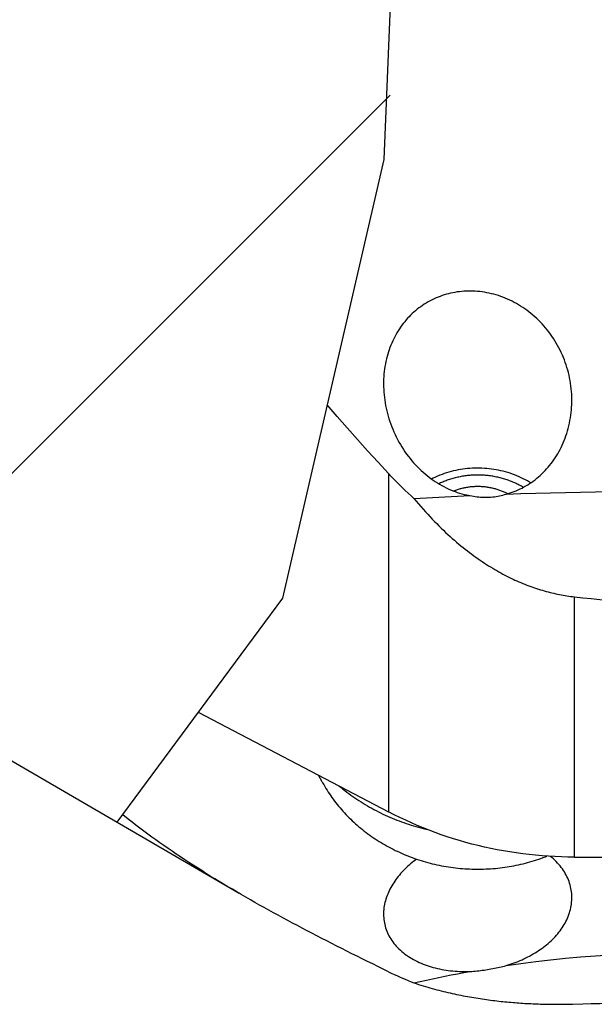
# Model space of a CAD drawing. Units: millimetres. Extents: x 0 to 594, y 0 to 420.
# Drawn here: x 245 to 261, y 113 to 139 of the extents above; entities that cross this region are included whole.
import ezdxf

# ---------------------------------------------------------------- set-up
doc = ezdxf.new("R2010")
doc.units = ezdxf.units.MM
doc.header["$LTSCALE"] = 32.67
doc.layers.get('0').update_dxf_attribs({"linetype": 'CONTINUOUS'})
for name, color, linetype in [('607341673-000_CL', 7, 'CONTINUOUS'), ('607378802-000_CL', 7, 'CONTINUOUS'), ('607421595-000_CL', 7, 'CONTINUOUS'), ('607421595-000_HATCH', 7, 'CONTINUOUS')]:
    doc.layers.add(name, color=color, linetype=linetype)

# ---------------------------------------------------------------- blocks, each defined once
blk = doc.blocks.new('HATCHING_BL1', base_point=(243.324, 157.322))
at = {"layer": '607421595-000_HATCH', "linetype": 'CONTINUOUS'}
h = blk.add_hatch(dxfattribs=at)
h.set_pattern_fill('default__2', color=3, scale=11.88, angle=45, style=0, pattern_type=0)
h.set_pattern_definition([(45, (0, 0), (-8.40043, 8.40043), [])])
edge = h.paths.add_edge_path()
edge.add_line((239.051, 195.437), (242.182, 197.261))
edge.add_spline(control_points=[(242.182, 197.261), (242.499, 196.994), (243.129, 196.446), (244.063, 195.585), (244.99, 194.674), (245.906, 193.705), (246.728, 192.765), (247.486, 191.829), (248.183, 190.895), (248.83, 189.954), (249.433, 188.999), (249.998, 188.021), (250.528, 187.012), (251.029, 185.962), (251.503, 184.857), (251.955, 183.685), (252.389, 182.417), (252.803, 181.044), (253.194, 179.556), (253.557, 177.945), (253.887, 176.202), (254.178, 174.318), (254.424, 172.291), (254.616, 170.122), (254.712, 168.456), (254.752, 167.578)], knot_values=[0, 0, 0, 0, 0.043478, 0.086957, 0.130435, 0.173913, 0.217391, 0.26087, 0.304348, 0.347826, 0.391304, 0.434783, 0.478261, 0.521739, 0.565217, 0.608696, 0.652174, 0.695652, 0.73913, 0.782609, 0.826087, 0.869565, 0.913043, 0.956522, 1, 1, 1, 1], degree=3, periodic=0)
edge.add_line((254.752, 167.578), (250.017, 167.578))
edge.add_line((250.017, 167.578), (249.517, 168.078))
edge.add_line((249.517, 168.078), (249.517, 174.278))
edge.add_arc((248.717, 174.278), 0.8, 0, 90)
edge.add_line((248.717, 175.078), (232.017, 175.078))
edge.add_line((232.017, 175.078), (232.017, 187.839))
edge.add_line((232.017, 187.839), (231.342, 190.875))
edge.add_spline(control_points=[(231.342, 190.875), (231.33, 190.93), (231.308, 191.04), (231.284, 191.204), (231.269, 191.367), (231.262, 191.53), (231.265, 191.693), (231.275, 191.856), (231.295, 192.019), (231.323, 192.183), (231.36, 192.349), (231.406, 192.517), (231.46, 192.687), (231.524, 192.861), (231.598, 193.041), (231.683, 193.226), (231.78, 193.42), (231.889, 193.623), (231.973, 193.768), (232.017, 193.842)], knot_values=[0, 0, 0, 0, 0.058824, 0.117647, 0.176471, 0.235294, 0.294118, 0.352941, 0.411765, 0.470588, 0.529412, 0.588235, 0.647059, 0.705882, 0.764706, 0.823529, 0.882353, 0.941176, 1, 1, 1, 1], degree=3, periodic=0)
edge.add_line((232.017, 193.842), (232.017, 194.078))
edge.add_line((232.017, 194.078), (234.017, 194.078))
edge.add_arc((234.017, 204.078), 10, 270, 300.2226)
edge = h.paths.add_edge_path()
edge.add_line((232.017, 130.317), (232.017, 143.078))
edge.add_line((232.017, 143.078), (248.717, 143.078))
edge.add_arc((248.717, 143.878), 0.8, 270, 300.8498)
edge.add_spline(control_points=[(249.128, 143.191), (249.137, 143.138), (249.161, 143.026), (249.214, 142.841), (249.287, 142.637), (249.383, 142.418), (249.503, 142.186), (249.646, 141.945), (249.811, 141.703), (249.995, 141.465), (250.193, 141.238), (250.399, 141.028), (250.608, 140.84), (250.813, 140.677), (251.011, 140.54), (251.197, 140.428), (251.369, 140.339), (251.528, 140.272), (251.672, 140.222), (251.802, 140.188), (251.919, 140.167), (252.024, 140.157), (252.119, 140.157), (252.176, 140.161), (252.203, 140.165)], knot_values=[0, 0, 0, 0, 0.045455, 0.090909, 0.136364, 0.181818, 0.227273, 0.272727, 0.318182, 0.363636, 0.409091, 0.454545, 0.5, 0.545455, 0.590909, 0.636364, 0.681818, 0.727273, 0.772727, 0.818182, 0.863636, 0.909091, 0.954545, 1, 1, 1, 1], degree=3, periodic=0)
edge.add_spline(control_points=[(252.203, 140.165), (252.231, 140.168), (252.285, 140.178), (252.358, 140.198), (252.423, 140.224), (252.483, 140.255), (252.538, 140.291), (252.589, 140.332), (252.635, 140.378), (252.677, 140.431), (252.716, 140.49), (252.75, 140.556), (252.78, 140.631), (252.804, 140.716), (252.823, 140.813), (252.834, 140.922), (252.836, 141.046), (252.826, 141.187), (252.803, 141.345), (252.763, 141.523), (252.703, 141.721), (252.62, 141.937), (252.513, 142.169), (252.38, 142.414), (252.222, 142.666), (252.042, 142.917), (251.843, 143.16), (251.632, 143.388), (251.415, 143.594), (251.2, 143.774), (250.991, 143.927), (250.793, 144.052), (250.609, 144.151), (250.441, 144.227), (250.288, 144.282), (250.15, 144.32), (250.027, 144.343), (249.916, 144.354), (249.817, 144.356), (249.757, 144.351), (249.729, 144.347)], knot_values=[0, 0, 0, 0, 0.026316, 0.052632, 0.078947, 0.105263, 0.131579, 0.157895, 0.184211, 0.210526, 0.236842, 0.263158, 0.289474, 0.315789, 0.342105, 0.368421, 0.394737, 0.421053, 0.447368, 0.473684, 0.5, 0.526316, 0.552632, 0.578947, 0.605263, 0.631579, 0.657895, 0.684211, 0.710526, 0.736842, 0.763158, 0.789474, 0.815789, 0.842105, 0.868421, 0.894737, 0.921053, 0.947368, 0.973684, 1, 1, 1, 1], degree=3, periodic=0)
edge.add_spline(control_points=[(249.729, 144.347), (249.702, 144.344), (249.651, 144.335), (249.581, 144.316), (249.538, 144.3), (249.517, 144.291)], knot_values=[0, 0, 0, 0, 0.333333, 0.666667, 1, 1, 1, 1], degree=3, periodic=0)
edge.add_line((249.517, 144.291), (249.517, 150.078))
edge.add_line((249.517, 150.078), (250.017, 150.578))
edge.add_line((250.017, 150.578), (255.331, 150.578))
edge.add_spline(control_points=[(255.331, 150.578), (255.346, 149.982), (255.37, 148.787), (255.387, 147.132), (255.383, 145.166), (255.344, 142.893), (255.231, 140.142), (255.049, 137.575), (254.815, 135.26), (254.539, 133.19), (254.229, 131.328), (253.889, 129.645), (253.526, 128.121), (253.143, 126.736), (252.744, 125.475), (252.331, 124.324), (251.906, 123.271), (251.471, 122.306), (251.027, 121.419), (250.575, 120.604), (250.116, 119.852), (249.651, 119.159), (249.178, 118.518), (248.698, 117.926), (248.374, 117.559), (248.21, 117.383)], knot_values=[0, 0, 0, 0, 0.043478, 0.086957, 0.130435, 0.173913, 0.217391, 0.26087, 0.304348, 0.347826, 0.391304, 0.434783, 0.478261, 0.521739, 0.565217, 0.608696, 0.652174, 0.695652, 0.73913, 0.782609, 0.826087, 0.869565, 0.913043, 0.956522, 1, 1, 1, 1], degree=3, periodic=0)
edge.add_line((248.21, 117.383), (239.051, 122.719))
edge.add_arc((234.017, 114.078), 10, 59.7774, 90)
edge.add_line((234.017, 124.078), (232.017, 124.078))
edge.add_line((232.017, 124.078), (232.017, 124.314))
edge.add_spline(control_points=[(232.017, 124.314), (231.973, 124.388), (231.889, 124.533), (231.78, 124.736), (231.683, 124.93), (231.598, 125.115), (231.524, 125.295), (231.46, 125.469), (231.406, 125.639), (231.36, 125.807), (231.323, 125.973), (231.295, 126.137), (231.275, 126.3), (231.265, 126.463), (231.262, 126.626), (231.269, 126.789), (231.284, 126.952), (231.308, 127.116), (231.33, 127.226), (231.342, 127.281)], knot_values=[0, 0, 0, 0, 0.058824, 0.117647, 0.176471, 0.235294, 0.294118, 0.352941, 0.411765, 0.470588, 0.529412, 0.588235, 0.647059, 0.705882, 0.764706, 0.823529, 0.882353, 0.941176, 1, 1, 1, 1], degree=3, periodic=0)
edge.add_line((231.342, 127.281), (232.017, 130.317))

msp = doc.modelspace()

# ---------------------------------------------------------------- linework, layer by layer
at = {"color": 3, "linetype": 'CONTINUOUS'}
for p, q in [((255.3736, 148.2844), (254.8513, 135.6776)), ((254.8513, 135.6776), (252.1134, 123.7907)), ((252.1134, 123.7907), (247.6215, 117.7261))]:
    msp.add_line(p, q, dxfattribs=at)
at = {"layer": '607341673-000_CL', "color": 7, "linetype": 'CONTINUOUS'}
msp.add_line((253.1867, 118.8107), (253.0849, 118.9973), dxfattribs=at)
for points in [[(253.1867, 118.8107), (253.1977, 118.7907), (253.2266, 118.7394), (253.2562, 118.6885), (253.2866, 118.638), (253.3177, 118.5878), (253.3496, 118.538), (253.3823, 118.4886), (253.4157, 118.4396), (253.4498, 118.391), (253.4847, 118.3429), (253.5203, 118.2951), (253.5566, 118.2479), (253.5936, 118.201), (253.6313, 118.1547), (253.6697, 118.1087), (253.7088, 118.0633), (253.7486, 118.0184), (253.7891, 117.9739), (253.8302, 117.9299), (253.872, 117.8865), (253.9145, 117.8436), (253.9575, 117.8011), (254.0013, 117.7593), (254.0456, 117.7179), (254.0906, 117.6771), (254.1362, 117.6369), (254.1823, 117.5972), (254.2291, 117.5581), (254.2765, 117.5196), (254.3244, 117.4816), (254.3729, 117.4443), (254.422, 117.4075), (254.4716, 117.3714), (254.5218, 117.3358), (254.5725, 117.3009), (254.6237, 117.2666), (254.6754, 117.2329), (254.7277, 117.1999), (254.7804, 117.1675), (254.8336, 117.1358), (254.8873, 117.1047), (254.9414, 117.0743), (254.996, 117.0445), (255.0511, 117.0154), (255.1066, 116.987), (255.1625, 116.9593), (255.2188, 116.9323), (255.2755, 116.9059), (255.3326, 116.8803), (255.3901, 116.8553), (255.448, 116.8311), (255.5062, 116.8076), (255.5648, 116.7847), (255.6237, 116.7626), (255.6829, 116.7413), (255.7425, 116.7206), (255.8024, 116.7007), (255.8625, 116.6816), (255.923, 116.6631), (255.9837, 116.6454), (256.0447, 116.6285), (256.1059, 116.6123), (256.1674, 116.5968), (256.2291, 116.5821), (256.291, 116.5682), (256.3531, 116.555), (256.4154, 116.5426), (256.4779, 116.531), (256.5406, 116.5201), (256.6034, 116.51), (256.6663, 116.5006), (256.7294, 116.4921), (256.7927, 116.4843), (256.856, 116.4773), (256.9194, 116.471), (256.983, 116.4655), (257.0466, 116.4609), (257.1102, 116.457), (257.174, 116.4538), (257.2377, 116.4515), (257.3015, 116.4499), (257.3653, 116.4491), (257.4291, 116.4491), (257.4929, 116.4499), (257.5567, 116.4515), (257.6205, 116.4538), (257.6842, 116.457), (257.7479, 116.4609), (257.8115, 116.4655), (257.875, 116.471), (257.9384, 116.4773), (258.0018, 116.4843), (258.065, 116.4921), (258.1281, 116.5006), (258.1911, 116.51), (258.2539, 116.5201), (258.3166, 116.531), (258.3791, 116.5426), (258.4414, 116.555), (258.5035, 116.5682), (258.5654, 116.5821), (258.6271, 116.5968), (258.6885, 116.6123), (258.7498, 116.6285), (258.8108, 116.6454), (258.8715, 116.6631), (258.9319, 116.6816), (258.9921, 116.7007), (259.0519, 116.7206), (259.1115, 116.7413), (259.1708, 116.7626), (259.2297, 116.7847), (259.2721, 116.8013)], [(253.6421, 118.7048), (253.6454, 118.702), (253.6964, 118.6596), (253.7481, 118.6179), (253.8003, 118.5767), (253.853, 118.5361), (253.9064, 118.4961), (253.9603, 118.4567), (254.0147, 118.418), (254.0697, 118.3798), (254.1252, 118.3423), (254.1813, 118.3055), (254.2378, 118.2692), (254.2949, 118.2336), (254.3524, 118.1987), (254.4104, 118.1644), (254.469, 118.1308), (254.5279, 118.0978), (254.5874, 118.0656), (254.6472, 118.034), (254.7075, 118.003), (254.7683, 117.9728), (254.8294, 117.9433), (254.891, 117.9144), (254.953, 117.8863), (255.0153, 117.8589), (255.0781, 117.8321), (255.1412, 117.8061), (255.2046, 117.7809), (255.2685, 117.7563), (255.3326, 117.7325), (255.3971, 117.7094), (255.4619, 117.687), (255.527, 117.6654), (255.5924, 117.6445), (255.6581, 117.6243), (255.7241, 117.6049), (255.7903, 117.5863), (255.8568, 117.5684), (255.9235, 117.5513), (255.9905, 117.5349), (256.0166, 117.5288)]]:
    msp.add_lwpolyline(points, dxfattribs=at)
at = {"layer": '607378802-000_CL', "color": 7, "linetype": 'CONTINUOUS'}
for points in [[(258.6324, 126.7923), (258.6073, 126.8069), (258.5792, 126.8228), (258.5508, 126.8384), (258.5222, 126.8535), (258.4934, 126.8683), (258.4643, 126.8826), (258.4349, 126.8966), (258.4054, 126.9102), (258.3756, 126.9234), (258.3456, 126.9362), (258.3154, 126.9486), (258.285, 126.9606), (258.2544, 126.9722), (258.2237, 126.9834), (258.1927, 126.9942), (258.1616, 127.0045), (258.1303, 127.0145), (258.0988, 127.024), (258.0672, 127.0331), (258.0355, 127.0418), (258.0036, 127.0501), (257.9716, 127.0579), (257.9394, 127.0654), (257.9071, 127.0723), (257.8748, 127.0789), (257.8423, 127.085), (257.8097, 127.0907), (257.777, 127.096), (257.7443, 127.1008), (257.7115, 127.1052), (257.6786, 127.1092), (257.6456, 127.1127), (257.6126, 127.1158), (257.5795, 127.1184), (257.5465, 127.1206), (257.5133, 127.1224), (257.4802, 127.1237), (257.447, 127.1246), (257.4138, 127.125), (257.3806, 127.125), (257.3475, 127.1246), (257.3143, 127.1237), (257.2811, 127.1224), (257.248, 127.1206), (257.2149, 127.1184), (257.1819, 127.1158), (257.1488, 127.1127), (257.1159, 127.1092), (257.083, 127.1052), (257.0502, 127.1008), (257.0174, 127.096), (256.9848, 127.0907), (256.9522, 127.085), (256.9197, 127.0789), (256.8873, 127.0723), (256.8551, 127.0654), (256.8229, 127.0579), (256.7909, 127.0501), (256.759, 127.0418), (256.7272, 127.0331), (256.6956, 127.024), (256.6642, 127.0145), (256.6329, 127.0045), (256.6018, 126.9942), (256.5708, 126.9834), (256.54, 126.9722), (256.5094, 126.9606), (256.479, 126.9486), (256.4488, 126.9362), (256.4189, 126.9234), (256.3891, 126.9102), (256.3595, 126.8966), (256.3437, 126.8891)], [(256.7405, 126.6944), (256.7582, 126.7015), (256.782, 126.7106), (256.8058, 126.7194), (256.8299, 126.7278), (256.854, 126.7359), (256.8784, 126.7436), (256.9028, 126.7509), (256.9274, 126.7579), (256.9521, 126.7646), (256.9769, 126.7708), (257.0018, 126.7768), (257.0269, 126.7823), (257.052, 126.7875), (257.0772, 126.7923), (257.1025, 126.7968), (257.1279, 126.8009), (257.1533, 126.8046), (257.1788, 126.808), (257.2044, 126.811), (257.23, 126.8136), (257.2556, 126.8158), (257.2813, 126.8177), (257.3071, 126.8192), (257.3328, 126.8203), (257.3586, 126.8211), (257.3843, 126.8214), (257.4101, 126.8214), (257.4359, 126.8211), (257.4617, 126.8203), (257.4874, 126.8192), (257.5131, 126.8177), (257.5388, 126.8158), (257.5645, 126.8136), (257.5901, 126.811), (257.6156, 126.808), (257.6412, 126.8046), (257.6666, 126.8009), (257.692, 126.7968), (257.7173, 126.7923), (257.7425, 126.7875), (257.7676, 126.7823), (257.7926, 126.7768), (257.8176, 126.7708), (257.8424, 126.7646), (257.8671, 126.7579), (257.8917, 126.7509), (257.9161, 126.7436), (257.9404, 126.7359), (257.9646, 126.7278), (257.9886, 126.7194), (258.0125, 126.7106), (258.0362, 126.7015), (258.0598, 126.6921), (258.0831, 126.6823), (258.1063, 126.6722), (258.1293, 126.6617), (258.1522, 126.6509), (258.1748, 126.6398), (258.1972, 126.6283), (258.213, 126.62)]]:
    msp.add_lwpolyline(points, dxfattribs=at)
at = {"layer": '607421595-000_CL', "color": 9, "linetype": 'CONTINUOUS'}
for p, q in [((254.9839, 127.1637), (254.9839, 118.0006)), ((260.0175, 116.7759), (260.0175, 123.8261))]:
    msp.add_line(p, q, dxfattribs=at)
at = {"layer": '607421595-000_CL', "color": 7, "linetype": 'CONTINUOUS'}
for p, q in [((239.0511, 122.7188), (250.9358, 115.7954)), ((249.8288, 120.7062), (254.9839, 118.0006)), ((260.0175, 116.7759), (260.9606, 116.7759)), ((257.1202, 113.6758), (257.1427, 113.6761)), ((257.1427, 113.6761), (257.1652, 113.6767)), ((257.1652, 113.6767), (257.1877, 113.6773))]:
    msp.add_line(p, q, dxfattribs=at)
for points in [[(257.708, 132.0528), (257.645, 132.0656), (257.582, 132.0768), (257.5192, 132.0863), (257.4565, 132.0941), (257.3941, 132.1002), (257.332, 132.1048), (257.2706, 132.1077), (257.2097, 132.109), (257.1485, 132.1088), (257.0867, 132.1071), (257.0248, 132.1037), (256.9632, 132.0987), (256.9019, 132.0921), (256.8411, 132.084), (256.781, 132.0743), (256.7217, 132.0632), (256.6632, 132.0507), (256.6052, 132.0366), (256.5479, 132.0212), (256.4913, 132.0043), (256.435, 131.9859), (256.3791, 131.9659), (256.3237, 131.9445), (256.2688, 131.9216), (256.2145, 131.8972), (256.1608, 131.8714), (256.1076, 131.8441), (256.0549, 131.8152), (256.0028, 131.7848), (255.9517, 131.7531), (255.9018, 131.7203), (255.853, 131.6862), (255.8052, 131.651), (255.7584, 131.6146), (255.7127, 131.577), (255.668, 131.5382), (255.6242, 131.4982), (255.5815, 131.457), (255.5397, 131.4146), (255.4989, 131.371), (255.4592, 131.3262), (255.4204, 131.2802), (255.3826, 131.2329), (255.3458, 131.1843), (255.3102, 131.1347), (255.2758, 131.0841), (255.2426, 131.0326), (255.2106, 130.9799), (255.1799, 130.9263), (255.1503, 130.8716), (255.122, 130.8158), (255.0948, 130.7588), (255.0688, 130.7007), (255.0442, 130.6417), (255.021, 130.5818), (254.9991, 130.5211), (254.9787, 130.4596), (254.9597, 130.3974), (254.9421, 130.3345), (254.9258, 130.2702), (254.9108, 130.204), (254.8972, 130.1366), (254.8853, 130.0688), (254.875, 130.0011), (254.8664, 129.933), (254.8593, 129.8644), (254.8539, 129.7952), (254.85, 129.7254), (254.8478, 129.6552), (254.8472, 129.5954)], [(259.9472, 129.149), (259.9471, 129.1747), (259.9456, 129.2473), (259.9424, 129.32), (259.9375, 129.3926), (259.9308, 129.4653), (259.9223, 129.538), (259.912, 129.6109), (259.9, 129.6837), (259.8863, 129.7562), (259.8708, 129.8281), (259.8537, 129.8996), (259.8349, 129.9702), (259.8148, 130.0397), (259.7932, 130.1081), (259.77, 130.176), (259.7452, 130.2432), (259.719, 130.3098), (259.6911, 130.3759), (259.6617, 130.4414), (259.6306, 130.5064), (259.5977, 130.5712), (259.5627, 130.6363), (259.5258, 130.7011), (259.4875, 130.7646), (259.4482, 130.8263), (259.4077, 130.8867), (259.366, 130.9458), (259.3231, 131.0036), (259.279, 131.0601), (259.2339, 131.1151), (259.1878, 131.1687), (259.1407, 131.2208), (259.0926, 131.2715), (259.0439, 131.3205), (258.9944, 131.3681), (258.9435, 131.4147), (258.891, 131.4605), (258.8372, 131.5052), (258.7827, 131.5482), (258.728, 131.5894), (258.6728, 131.6289), (258.6169, 131.6668), (258.5606, 131.7031), (258.5037, 131.7379), (258.4459, 131.7713), (258.3871, 131.8035), (258.3275, 131.8341), (258.2672, 131.8633), (258.2061, 131.8911), (258.1444, 131.9172), (258.0822, 131.9417), (258.0197, 131.9646), (257.9568, 131.9858), (257.8941, 132.0052), (257.8318, 132.0228), (257.7697, 132.0387), (257.708, 132.0528)], [(254.8472, 129.5954), (254.8472, 129.5845), (254.8483, 129.5135), (254.8511, 129.442), (254.8555, 129.3702), (254.8617, 129.298), (254.8695, 129.2255), (254.8792, 129.1526), (254.8906, 129.0794), (254.9037, 129.0064), (254.9184, 128.9338), (254.9349, 128.8614), (254.953, 128.7893), (254.9728, 128.7176), (254.9942, 128.6463), (255.0173, 128.5753), (255.042, 128.5048), (255.0684, 128.4347), (255.0965, 128.3648), (255.1264, 128.2951), (255.1581, 128.2257), (255.1916, 128.1567), (255.2269, 128.088), (255.264, 128.0197), (255.3028, 127.9524), (255.3431, 127.886), (255.385, 127.8206), (255.4283, 127.7565), (255.473, 127.6935), (255.5191, 127.6318), (255.5661, 127.5719), (255.614, 127.5138), (255.6628, 127.4575), (255.7124, 127.4029), (255.7628, 127.3501), (255.8139, 127.299), (255.8659, 127.2494), (255.919, 127.2011), (255.973, 127.1544), (256.0274, 127.1096), (256.082, 127.0667), (256.137, 127.0257), (256.1927, 126.9862), (256.2491, 126.9482), (256.3061, 126.9118), (256.3638, 126.8769), (256.4221, 126.8437), (256.4809, 126.812), (256.5404, 126.7819), (256.6004, 126.7535), (256.661, 126.7266), (256.7218, 126.7015), (256.7829, 126.6782), (256.8442, 126.6565), (256.9052, 126.6368), (256.9659, 126.6188), (257.0264, 126.6026), (257.0865, 126.5882)], [(258.1676, 126.6071), (258.2229, 126.6228), (258.2779, 126.6401), (258.3324, 126.6588), (258.3865, 126.6789), (258.4401, 126.7005), (258.4934, 126.7236), (258.5463, 126.7483), (258.5987, 126.7744), (258.6506, 126.802), (258.7018, 126.8309), (258.7523, 126.8612), (258.8024, 126.8931), (258.8523, 126.9268), (258.9017, 126.962), (258.9503, 126.9986), (258.9982, 127.0367), (259.0452, 127.0761), (259.0911, 127.1167), (259.1356, 127.1582), (259.179, 127.2007), (259.2215, 127.2446), (259.2632, 127.2899), (259.3041, 127.3366), (259.3441, 127.3846), (259.3833, 127.4343), (259.4216, 127.4853), (259.4588, 127.5376), (259.4948, 127.591), (259.5297, 127.6456), (259.5634, 127.7013), (259.5959, 127.7582), (259.6271, 127.8163), (259.6571, 127.8754), (259.6858, 127.9355), (259.7131, 127.9967), (259.7391, 128.0591), (259.7639, 128.1226), (259.7872, 128.1873), (259.8091, 128.2531), (259.8296, 128.32), (259.8486, 128.388), (259.8661, 128.4572), (259.8821, 128.5279), (259.8965, 128.5998), (259.9091, 128.672), (259.9199, 128.7443), (259.9289, 128.8167), (259.936, 128.8889), (259.9413, 128.9602), (259.9449, 129.0311), (259.9469, 129.1025), (259.9472, 129.149)], [(254.9839, 127.1637), (254.6991, 127.47), (254.4172, 127.7782), (254.1384, 128.0883), (253.8628, 128.4), (253.5901, 128.7136), (253.3201, 129.0296)], [(257.708, 127.2958), (257.6433, 127.3022), (257.5784, 127.3071), (257.5133, 127.3106), (257.4482, 127.3125), (257.3831, 127.3129), (257.318, 127.3118), (257.2529, 127.3093), (257.188, 127.3052), (257.1231, 127.2996), (257.0585, 127.2926), (256.994, 127.284), (256.9299, 127.274), (256.866, 127.2625), (256.8025, 127.2496), (256.7393, 127.2352), (256.6766, 127.2193), (256.6144, 127.202), (256.5527, 127.1833), (256.4915, 127.1631), (256.4309, 127.1416), (256.371, 127.1187), (256.3117, 127.0944), (256.2531, 127.0687), (256.1953, 127.0417), (256.1477, 127.0181)], [(258.8331, 126.9139), (258.7988, 126.9348), (258.7439, 126.9664), (258.6882, 126.9968), (258.6316, 127.0258), (258.5742, 127.0536), (258.516, 127.08), (258.4572, 127.1051), (258.3976, 127.1288), (258.3374, 127.1511), (258.2765, 127.172), (258.2151, 127.1916), (258.1531, 127.2097), (258.0907, 127.2263), (258.0278, 127.2416), (257.9645, 127.2554), (257.9008, 127.2677), (257.8368, 127.2785), (257.7725, 127.2879), (257.708, 127.2958)], [(254.9839, 127.1637), (255.0574, 127.0859), (255.1316, 127.0089), (255.2066, 126.9327), (255.2823, 126.8572), (255.3588, 126.7825), (255.4359, 126.7086), (255.5138, 126.6354), (255.5924, 126.5631), (255.6717, 126.4917)], [(258.1676, 126.6071), (258.5685, 126.6211), (258.9704, 126.6339), (259.3729, 126.6454), (259.7762, 126.6558), (260.18, 126.665), (260.5844, 126.6729), (260.9892, 126.6796), (261.3944, 126.6851), (261.7999, 126.6894), (262.2056, 126.6924), (262.6115, 126.6943), (263.0175, 126.6949)], [(255.6717, 126.4917), (255.8392, 126.501), (256.007, 126.5101), (256.175, 126.5189), (256.3432, 126.5276), (256.5117, 126.536), (256.6804, 126.5443), (256.8493, 126.5523), (257.0184, 126.5601), (257.1877, 126.5676)], [(255.6717, 126.4917), (255.7338, 126.4168), (255.7959, 126.3434), (255.8578, 126.2715), (255.9195, 126.2011), (255.9811, 126.1322), (256.0425, 126.0646), (256.1038, 125.9985), (256.1649, 125.9338), (256.2259, 125.8705), (256.2867, 125.8084), (256.3473, 125.7477), (256.4078, 125.6883), (256.468, 125.6302), (256.5281, 125.5733), (256.5881, 125.5177), (256.6478, 125.4632), (256.7074, 125.41), (256.7667, 125.3579), (256.8259, 125.307), (256.8849, 125.2573), (256.9437, 125.2086), (257.0023, 125.161), (257.0608, 125.1146), (257.119, 125.0691), (257.1771, 125.0248), (257.2349, 124.9814), (257.2926, 124.9391), (257.3501, 124.8978), (257.4074, 124.8574), (257.4645, 124.818), (257.5214, 124.7796), (257.5781, 124.7421), (257.6347, 124.7055), (257.691, 124.6698), (257.7472, 124.6351), (257.8032, 124.6011), (257.859, 124.5681), (257.9146, 124.5359), (257.9701, 124.5045), (258.0254, 124.474), (258.0805, 124.4443), (258.1354, 124.4153), (258.1901, 124.3872), (258.2447, 124.3598), (258.2991, 124.3332), (258.3534, 124.3074), (258.4074, 124.2823), (258.4614, 124.2579), (258.5151, 124.2343), (258.5687, 124.2113), (258.6222, 124.1891), (258.6755, 124.1676), (258.7286, 124.1467), (258.7816, 124.1265), (258.8345, 124.107), (258.8872, 124.0882), (258.9398, 124.07), (258.9923, 124.0524), (259.0446, 124.0355), (259.0968, 124.0192), (259.1488, 124.0035), (259.2008, 123.9884), (259.2526, 123.974), (259.3043, 123.9601), (259.3559, 123.9469), (259.4073, 123.9342), (259.4587, 123.9221), (259.51, 123.9106), (259.5611, 123.8996), (259.6122, 123.8893), (259.6631, 123.8795), (259.714, 123.8702), (259.7648, 123.8615), (259.8155, 123.8533), (259.8661, 123.8457), (259.9167, 123.8387), (259.9672, 123.8321), (260.0177, 123.8261)], [(257.0865, 126.5882), (257.0977, 126.5857), (257.1089, 126.5833), (257.1202, 126.5809), (257.1314, 126.5785), (257.1427, 126.5762), (257.1539, 126.574), (257.1652, 126.5718), (257.1765, 126.5697), (257.1877, 126.5676)], [(257.1877, 126.5676), (257.2358, 126.558), (257.2839, 126.5496), (257.3318, 126.5423), (257.3796, 126.5363), (257.4272, 126.5314), (257.4747, 126.5277), (257.5219, 126.5252), (257.5689, 126.5238), (257.6159, 126.5235), (257.663, 126.5243), (257.7101, 126.5263), (257.7571, 126.5295), (257.8042, 126.5338), (257.8512, 126.5392), (257.8977, 126.5457), (257.9438, 126.5533), (257.9895, 126.562), (258.0347, 126.5718), (258.0795, 126.5825), (258.1238, 126.5943), (258.1676, 126.6071)], [(260.0177, 123.8261), (260.2451, 123.8013), (260.4727, 123.7785), (260.7007, 123.7576), (260.929, 123.7388), (261.1576, 123.7218), (261.3863, 123.7069), (261.6151, 123.6939), (261.8441, 123.6828), (262.0732, 123.6738), (262.3025, 123.6666), (262.5318, 123.6614), (262.7613, 123.6582)], [(250.9357, 115.7955), (250.8736, 115.8317), (250.7524, 115.903), (250.6318, 115.9745), (250.5119, 116.0462), (250.3927, 116.1182), (250.2741, 116.1905), (250.1561, 116.263), (250.0387, 116.336), (249.922, 116.4092), (249.8059, 116.4828), (249.6904, 116.5568), (249.5755, 116.6312), (249.4613, 116.7059), (249.3476, 116.7811), (249.2346, 116.8567), (249.1223, 116.9327), (249.0106, 117.0092), (248.8996, 117.0861), (248.7893, 117.1634), (248.6797, 117.2413), (248.5707, 117.3195), (248.4625, 117.3983), (248.355, 117.4776), (248.2482, 117.5573), (248.1422, 117.6376), (248.0368, 117.7184), (247.9322, 117.7998), (247.8283, 117.8817), (247.7708, 117.9277)], [(260.0175, 116.7759), (259.8415, 116.7773), (259.6657, 116.7815), (259.4901, 116.7885), (259.3145, 116.7982), (259.1392, 116.8108), (258.9642, 116.8261), (258.7896, 116.8441), (258.6152, 116.865), (258.4414, 116.8885), (258.2681, 116.9149), (258.0952, 116.944), (257.923, 116.9758), (257.7515, 117.0103), (257.5806, 117.0476), (257.4105, 117.0875), (257.2412, 117.1301), (257.0728, 117.1754), (256.9053, 117.2234), (256.7387, 117.274), (256.5731, 117.3273), (256.4086, 117.3831), (256.2452, 117.4416), (256.083, 117.5026), (255.9219, 117.5662), (255.7622, 117.6324), (255.6037, 117.7011), (255.4466, 117.7722), (255.2909, 117.8459), (255.1367, 117.922), (254.9839, 118.0006)], [(255.7444, 116.72), (255.7127, 116.697), (255.668, 116.6631), (255.6242, 116.6286), (255.5815, 116.5935), (255.5397, 116.5578), (255.4989, 116.5214), (255.4592, 116.4844), (255.4204, 116.4468), (255.3826, 116.4084), (255.3458, 116.3694), (255.3102, 116.3298), (255.2758, 116.2899), (255.2426, 116.2495), (255.2106, 116.2086), (255.1799, 116.1672), (255.1503, 116.1255), (255.122, 116.0832), (255.0948, 116.0404), (255.0688, 115.9971), (255.0442, 115.9534), (255.021, 115.9095), (254.9991, 115.8654), (254.9787, 115.8209), (254.9597, 115.7764), (254.9421, 115.7316), (254.9258, 115.6862), (254.9108, 115.6399), (254.8972, 115.593), (254.8853, 115.5462), (254.875, 115.4998), (254.8664, 115.4535), (254.8593, 115.4072), (254.8539, 115.3608), (254.85, 115.3144), (254.8478, 115.268), (254.8472, 115.2289)], [(259.9472, 115.6754), (259.9471, 115.6922), (259.9456, 115.7394), (259.9424, 115.7867), (259.9375, 115.8337), (259.9308, 115.8806), (259.9223, 115.9274), (259.912, 115.9741), (259.9, 116.0207), (259.8863, 116.0669), (259.8708, 116.1127), (259.8537, 116.158), (259.8349, 116.2026), (259.8148, 116.2463), (259.7932, 116.2892), (259.77, 116.3316), (259.7452, 116.3735), (259.719, 116.4147), (259.6911, 116.4555), (259.6617, 116.4958), (259.6306, 116.5356), (259.5977, 116.5751), (259.5627, 116.6145), (259.5258, 116.6536), (259.4875, 116.6916), (259.4482, 116.7284), (259.4077, 116.7641), (259.3704, 116.7951)], [(254.9839, 113.6706), (254.8399, 113.7407), (254.6968, 113.8107), (254.5544, 113.8806), (254.4129, 113.9503), (254.2721, 114.02), (254.1321, 114.0896), (253.9929, 114.1591), (253.8544, 114.2285), (253.7168, 114.2978), (253.5799, 114.3671), (253.4439, 114.4363), (253.3086, 114.5055), (253.1741, 114.5747), (253.0403, 114.6438), (252.9073, 114.7129), (252.7751, 114.7821), (252.6435, 114.8513), (252.5126, 114.9206), (252.3824, 114.99), (252.2529, 115.0594), (252.1241, 115.1289), (251.996, 115.1986), (251.8685, 115.2683), (251.7417, 115.3382), (251.6156, 115.4082), (251.4902, 115.4784), (251.3655, 115.5487), (251.2415, 115.6192), (251.1182, 115.6899), (250.9955, 115.7607), (250.9357, 115.7955)], [(258.1676, 113.837), (258.2229, 113.8541), (258.2779, 113.872), (258.3324, 113.8908), (258.3865, 113.9104), (258.4401, 113.9307), (258.4934, 113.952), (258.5463, 113.9741), (258.5987, 113.997), (258.6506, 114.0208), (258.7018, 114.0453), (258.7523, 114.0707), (258.8024, 114.0969), (258.8523, 114.1241), (258.9017, 114.1524), (258.9503, 114.1814), (258.9982, 114.2112), (259.0452, 114.2417), (259.0911, 114.2729), (259.1356, 114.3044), (259.179, 114.3364), (259.2215, 114.3692), (259.2632, 114.4027), (259.3041, 114.437), (259.3441, 114.4721), (259.3833, 114.5081), (259.4216, 114.5449), (259.4588, 114.5824), (259.4948, 114.6205), (259.5297, 114.6592), (259.5634, 114.6986), (259.5959, 114.7386), (259.6271, 114.7792), (259.6571, 114.8204), (259.6858, 114.8621), (259.7131, 114.9044), (259.7391, 114.9472), (259.7639, 114.9908), (259.7872, 115.0349), (259.8091, 115.0797), (259.8296, 115.125), (259.8486, 115.1708), (259.8661, 115.2174), (259.8821, 115.2648), (259.8965, 115.3129), (259.9091, 115.361), (259.9199, 115.409), (259.9289, 115.457), (259.936, 115.5047), (259.9413, 115.5517), (259.9449, 115.5983), (259.9469, 115.645), (259.9472, 115.6754)], [(254.8472, 115.2289), (254.8472, 115.2218), (254.8483, 115.1757), (254.8511, 115.1296), (254.8555, 115.0837), (254.8617, 115.0379), (254.8695, 114.9923), (254.8792, 114.9467), (254.8906, 114.9014), (254.9037, 114.8565), (254.9184, 114.8122), (254.9349, 114.7685), (254.953, 114.7252), (254.9728, 114.6826), (254.9942, 114.6405), (255.0173, 114.599), (255.042, 114.5581), (255.0684, 114.5179), (255.0965, 114.4781), (255.1264, 114.4387), (255.1581, 114.4), (255.1916, 114.3618), (255.2269, 114.3241), (255.264, 114.2871), (255.3028, 114.2509), (255.3431, 114.2157), (255.385, 114.1813), (255.4283, 114.148), (255.473, 114.1157), (255.5191, 114.0845), (255.5661, 114.0545), (255.614, 114.0259), (255.6628, 113.9985), (255.7124, 113.9723), (255.7628, 113.9473), (255.8139, 113.9235), (255.8659, 113.9008), (255.919, 113.8791), (255.973, 113.8585), (256.0274, 113.8391), (256.082, 113.821), (256.137, 113.8041), (256.1927, 113.7882), (256.2491, 113.7733), (256.3061, 113.7595), (256.3638, 113.7467), (256.4221, 113.735), (256.4809, 113.7243), (256.5404, 113.7147), (256.6004, 113.706), (256.661, 113.6985), (256.7218, 113.692), (256.7829, 113.6866), (256.8442, 113.6823), (256.9052, 113.679), (256.9659, 113.6768), (257.0264, 113.6756), (257.0865, 113.6754)], [(258.1676, 113.837), (258.5685, 113.8937), (258.9704, 113.9455), (259.3729, 113.9924), (259.7762, 114.0343), (260.18, 114.0714), (260.5844, 114.1035), (260.9892, 114.1307), (261.3944, 114.153), (261.7999, 114.1703), (262.2056, 114.1827), (262.6115, 114.1901), (263.0175, 114.1926)], [(254.9839, 113.6706), (255.0574, 113.6352), (255.1316, 113.6003), (255.2066, 113.5659), (255.2823, 113.5319), (255.3588, 113.4985), (255.4359, 113.4655), (255.5138, 113.4331), (255.5924, 113.4012), (255.6717, 113.3698)], [(255.6717, 113.3698), (255.8392, 113.4074), (256.007, 113.4442), (256.175, 113.4801), (256.3432, 113.5152), (256.5117, 113.5494), (256.6804, 113.5827), (256.8493, 113.6151), (257.0184, 113.6466), (257.1877, 113.6773)], [(257.0865, 113.6754), (257.0977, 113.6755), (257.1202, 113.6758)], [(257.1877, 113.6773), (257.2358, 113.6806), (257.2838, 113.6844), (257.3317, 113.6886), (257.3794, 113.6932), (257.4271, 113.6983), (257.4746, 113.7038), (257.5218, 113.7097), (257.5689, 113.716), (257.6159, 113.7228), (257.6631, 113.7301), (257.7102, 113.7378), (257.7573, 113.746), (257.8044, 113.7546), (257.8513, 113.7636), (257.8979, 113.7731), (257.944, 113.7829), (257.9896, 113.7931), (258.0348, 113.8036), (258.0795, 113.8144), (258.1238, 113.8256), (258.1676, 113.837)], [(255.6717, 113.3698), (255.7338, 113.349), (255.7959, 113.3287), (255.8578, 113.309), (255.9195, 113.2897), (255.9811, 113.271), (256.0425, 113.2528), (256.1038, 113.2351), (256.1649, 113.2178), (256.2259, 113.2011), (256.2867, 113.1847), (256.3473, 113.1689), (256.4078, 113.1534), (256.468, 113.1384), (256.5281, 113.1238), (256.5881, 113.1097), (256.6478, 113.0959), (256.7074, 113.0825), (256.7667, 113.0695), (256.8259, 113.0569), (256.8849, 113.0447), (256.9437, 113.0329), (257.0023, 113.0214), (257.0608, 113.0102), (257.119, 112.9994), (257.1771, 112.989), (257.2349, 112.9789), (257.2926, 112.9691), (257.3501, 112.9596), (257.4074, 112.9504), (257.4645, 112.9416), (257.5214, 112.933), (257.5781, 112.9247), (257.6347, 112.9168), (257.691, 112.9091), (257.7472, 112.9017), (257.8032, 112.8946), (257.859, 112.8877), (257.9146, 112.8811), (257.9701, 112.8748), (258.0254, 112.8687), (258.0805, 112.8629), (258.1354, 112.8574), (258.1901, 112.852), (258.2447, 112.847), (258.2991, 112.8421), (258.3534, 112.8375), (258.4074, 112.8331), (258.4614, 112.8289), (258.5151, 112.825), (258.5687, 112.8213), (258.6222, 112.8178), (258.6755, 112.8145), (258.7286, 112.8114), (258.7816, 112.8085), (258.8345, 112.8058), (258.8872, 112.8034), (258.9398, 112.8011), (258.9923, 112.799), (259.0446, 112.7971), (259.0968, 112.7954), (259.1488, 112.7939), (259.2008, 112.7926), (259.2526, 112.7914), (259.3043, 112.7905), (259.3559, 112.7897), (259.4073, 112.7891), (259.4587, 112.7887), (259.51, 112.7884), (259.5611, 112.7884), (259.6122, 112.7885), (259.6631, 112.7887), (259.714, 112.7892), (259.7648, 112.7898), (259.8155, 112.7905), (259.8661, 112.7915), (259.9167, 112.7926), (259.9672, 112.7938), (260.2451, 112.8019)], [(260.2451, 112.8019), (260.4727, 112.8079), (260.7007, 112.8135), (260.929, 112.8186), (261.1576, 112.8231), (261.3863, 112.8272), (261.6151, 112.8307), (261.8441, 112.8337), (262.0732, 112.8361), (262.3024, 112.838), (262.5318, 112.8394), (262.7612, 112.8402)]]:
    msp.add_lwpolyline(points, dxfattribs=at)

# ---------------------------------------------------------------- block references
msp.add_blockref('HATCHING_BL1', (243.324, 157.3221))

doc.saveas('drawing.dxf')
